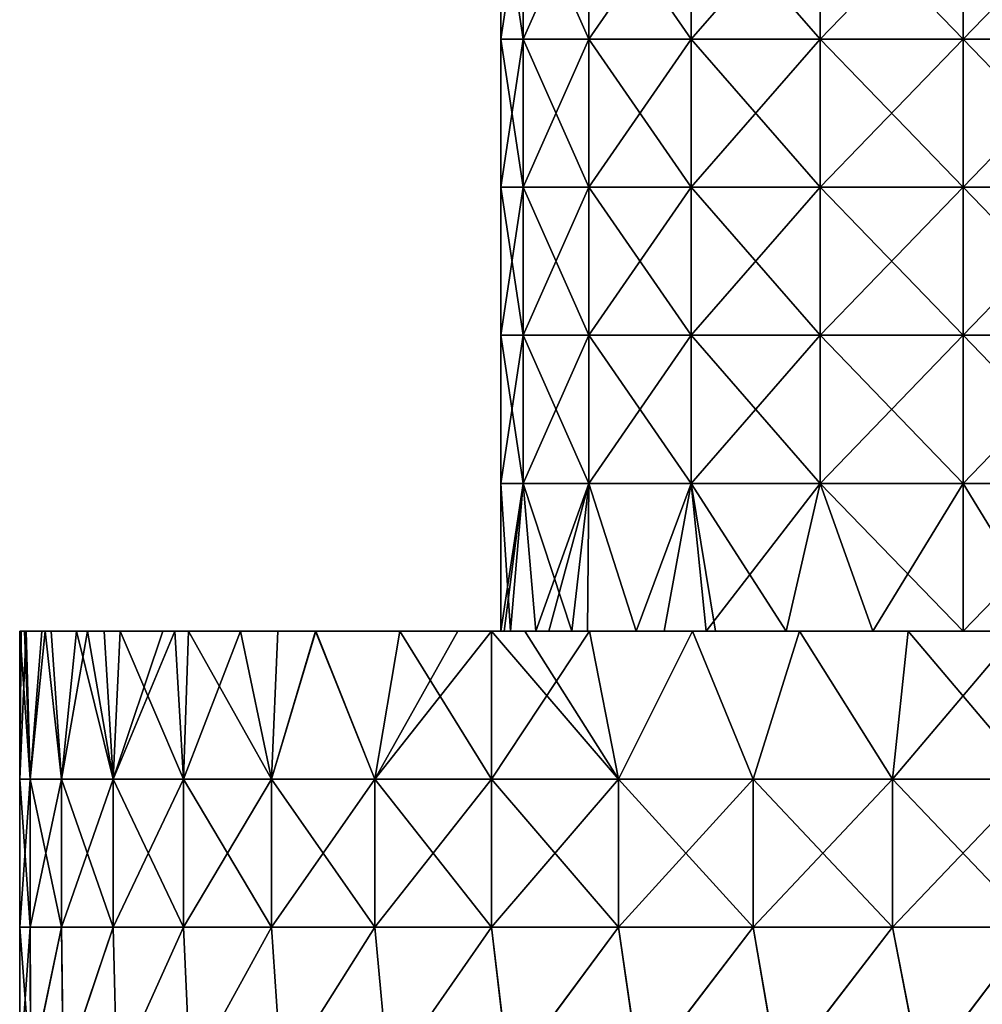
# Model space of a CAD drawing. Units: millimetres. Extents: x -30 to 78, y -30 to 267.
# Drawn here: x -26 to 1, y 74 to 101 of the extents above; entities that cross this region are included whole.
import ezdxf

# ---------------------------------------------------------------- set-up
doc = ezdxf.new("R2010")
doc.units = ezdxf.units.MM
doc.header["$LTSCALE"] = 65.185185
for name, color, linetype in [('1', 7, 'CONTINUOUS'), ('14', 7, 'CONTINUOUS'), ('15', 7, 'CONTINUOUS'), ('2', 7, 'CONTINUOUS'), ('22', 7, 'CONTINUOUS')]:
    doc.layers.add(name, color=color, linetype=linetype)

msp = doc.modelspace()

# ---------------------------------------------------------------- linework, layer by layer
at = {"layer": '1', "linetype": 'Continuous'}
for points in [[(-11.888, 100.512, -3.863), (-12.5, 100.512), (-11.888, 104.516, -3.863), (-11.888, 100.512, -3.863)], [(-12.5, 100.512), (-11.888, 100.512, 3.863), (-12.5, 104.516), (-12.5, 100.512)], [(-11.888, 104.516, -3.863), (-12.5, 100.512), (-12.5, 104.516), (-11.888, 104.516, -3.863)], [(-12.5, 104.516), (-11.888, 100.512, 3.863), (-11.888, 104.516, 3.863), (-12.5, 104.516)], [(-10.113, 100.512, -7.347), (-11.888, 100.512, -3.863), (-10.113, 104.516, -7.347), (-10.113, 100.512, -7.347)], [(-10.113, 104.516, -7.347), (-11.888, 100.512, -3.863), (-11.888, 104.516, -3.863), (-10.113, 104.516, -7.347)], [(-11.888, 100.512, 3.863), (-10.113, 100.512, 7.347), (-11.888, 104.516, 3.863), (-11.888, 100.512, 3.863)], [(-11.888, 104.516, 3.863), (-10.113, 100.512, 7.347), (-10.113, 104.516, 7.347), (-11.888, 104.516, 3.863)], [(-7.347, 100.512, -10.113), (-10.113, 100.512, -7.347), (-7.347, 104.516, -10.113), (-7.347, 100.512, -10.113)], [(-7.347, 104.516, -10.113), (-10.113, 100.512, -7.347), (-10.113, 104.516, -7.347), (-7.347, 104.516, -10.113)], [(-10.113, 100.512, 7.347), (-7.347, 100.512, 10.113), (-10.113, 104.516, 7.347), (-10.113, 100.512, 7.347)], [(-10.113, 104.516, 7.347), (-7.347, 100.512, 10.113), (-7.347, 104.516, 10.113), (-10.113, 104.516, 7.347)], [(-3.863, 100.512, -11.888), (-7.347, 100.512, -10.113), (-3.863, 104.516, -11.888), (-3.863, 100.512, -11.888)], [(-3.863, 104.516, -11.888), (-7.347, 100.512, -10.113), (-7.347, 104.516, -10.113), (-3.863, 104.516, -11.888)], [(-7.347, 100.512, 10.113), (-3.863, 100.512, 11.888), (-7.347, 104.516, 10.113), (-7.347, 100.512, 10.113)], [(-7.347, 104.516, 10.113), (-3.863, 100.512, 11.888), (-3.863, 104.516, 11.888), (-7.347, 104.516, 10.113)], [(0, 100.512, -12.5), (-3.863, 100.512, -11.888), (0, 104.516, -12.5), (0, 100.512, -12.5)], [(0, 104.516, -12.5), (-3.863, 100.512, -11.888), (-3.863, 104.516, -11.888), (0, 104.516, -12.5)], [(-3.863, 100.512, 11.888), (0, 100.512, 12.5), (-3.863, 104.516, 11.888), (-3.863, 100.512, 11.888)], [(-3.863, 104.516, 11.888), (0, 100.512, 12.5), (0, 104.516, 12.5), (-3.863, 104.516, 11.888)], [(-11.888, 96.508, -3.863), (-12.5, 96.508), (-11.888, 100.512, -3.863), (-11.888, 96.508, -3.863)], [(-12.5, 96.508), (-11.888, 96.508, 3.863), (-12.5, 100.512), (-12.5, 96.508)], [(-11.888, 100.512, -3.863), (-12.5, 96.508), (-12.5, 100.512), (-11.888, 100.512, -3.863)], [(-12.5, 100.512), (-11.888, 96.508, 3.863), (-11.888, 100.512, 3.863), (-12.5, 100.512)], [(-10.113, 96.508, -7.347), (-11.888, 96.508, -3.863), (-10.113, 100.512, -7.347), (-10.113, 96.508, -7.347)], [(-10.113, 100.512, -7.347), (-11.888, 96.508, -3.863), (-11.888, 100.512, -3.863), (-10.113, 100.512, -7.347)], [(-11.888, 96.508, 3.863), (-10.113, 96.508, 7.347), (-11.888, 100.512, 3.863), (-11.888, 96.508, 3.863)], [(-11.888, 100.512, 3.863), (-10.113, 96.508, 7.347), (-10.113, 100.512, 7.347), (-11.888, 100.512, 3.863)], [(-7.347, 96.508, -10.113), (-10.113, 96.508, -7.347), (-7.347, 100.512, -10.113), (-7.347, 96.508, -10.113)], [(-7.347, 100.512, -10.113), (-10.113, 96.508, -7.347), (-10.113, 100.512, -7.347), (-7.347, 100.512, -10.113)], [(-10.113, 96.508, 7.347), (-7.347, 96.508, 10.113), (-10.113, 100.512, 7.347), (-10.113, 96.508, 7.347)], [(-10.113, 100.512, 7.347), (-7.347, 96.508, 10.113), (-7.347, 100.512, 10.113), (-10.113, 100.512, 7.347)], [(-3.863, 96.508, -11.888), (-7.347, 96.508, -10.113), (-3.863, 100.512, -11.888), (-3.863, 96.508, -11.888)], [(-3.863, 100.512, -11.888), (-7.347, 96.508, -10.113), (-7.347, 100.512, -10.113), (-3.863, 100.512, -11.888)], [(-7.347, 96.508, 10.113), (-3.863, 96.508, 11.888), (-7.347, 100.512, 10.113), (-7.347, 96.508, 10.113)], [(-7.347, 100.512, 10.113), (-3.863, 96.508, 11.888), (-3.863, 100.512, 11.888), (-7.347, 100.512, 10.113)], [(0, 96.508, -12.5), (-3.863, 96.508, -11.888), (0, 100.512, -12.5), (0, 96.508, -12.5)], [(0, 100.512, -12.5), (-3.863, 96.508, -11.888), (-3.863, 100.512, -11.888), (0, 100.512, -12.5)], [(-3.863, 96.508, 11.888), (0, 96.508, 12.5), (-3.863, 100.512, 11.888), (-3.863, 96.508, 11.888)], [(-3.863, 100.512, 11.888), (0, 96.508, 12.5), (0, 100.512, 12.5), (-3.863, 100.512, 11.888)], [(-11.888, 92.504, -3.863), (-12.5, 92.504), (-11.888, 96.508, -3.863), (-11.888, 92.504, -3.863)], [(-12.5, 92.504), (-11.888, 92.504, 3.863), (-12.5, 96.508), (-12.5, 92.504)], [(-11.888, 96.508, -3.863), (-12.5, 92.504), (-12.5, 96.508), (-11.888, 96.508, -3.863)], [(-12.5, 96.508), (-11.888, 92.504, 3.863), (-11.888, 96.508, 3.863), (-12.5, 96.508)], [(-10.113, 92.504, -7.347), (-11.888, 92.504, -3.863), (-10.113, 96.508, -7.347), (-10.113, 92.504, -7.347)], [(-10.113, 96.508, -7.347), (-11.888, 92.504, -3.863), (-11.888, 96.508, -3.863), (-10.113, 96.508, -7.347)], [(-11.888, 92.504, 3.863), (-10.113, 92.504, 7.347), (-11.888, 96.508, 3.863), (-11.888, 92.504, 3.863)], [(-11.888, 96.508, 3.863), (-10.113, 92.504, 7.347), (-10.113, 96.508, 7.347), (-11.888, 96.508, 3.863)], [(-7.347, 92.504, -10.113), (-10.113, 92.504, -7.347), (-7.347, 96.508, -10.113), (-7.347, 92.504, -10.113)], [(-7.347, 96.508, -10.113), (-10.113, 92.504, -7.347), (-10.113, 96.508, -7.347), (-7.347, 96.508, -10.113)], [(-10.113, 92.504, 7.347), (-7.347, 92.504, 10.113), (-10.113, 96.508, 7.347), (-10.113, 92.504, 7.347)], [(-10.113, 96.508, 7.347), (-7.347, 92.504, 10.113), (-7.347, 96.508, 10.113), (-10.113, 96.508, 7.347)], [(-3.863, 92.504, -11.888), (-7.347, 92.504, -10.113), (-3.863, 96.508, -11.888), (-3.863, 92.504, -11.888)], [(-3.863, 96.508, -11.888), (-7.347, 92.504, -10.113), (-7.347, 96.508, -10.113), (-3.863, 96.508, -11.888)], [(-7.347, 92.504, 10.113), (-3.863, 92.504, 11.888), (-7.347, 96.508, 10.113), (-7.347, 92.504, 10.113)], [(-7.347, 96.508, 10.113), (-3.863, 92.504, 11.888), (-3.863, 96.508, 11.888), (-7.347, 96.508, 10.113)], [(0, 92.504, -12.5), (-3.863, 92.504, -11.888), (0, 96.508, -12.5), (0, 92.504, -12.5)], [(0, 96.508, -12.5), (-3.863, 92.504, -11.888), (-3.863, 96.508, -11.888), (0, 96.508, -12.5)], [(-3.863, 92.504, 11.888), (0, 92.504, 12.5), (-3.863, 96.508, 11.888), (-3.863, 92.504, 11.888)], [(-3.863, 96.508, 11.888), (0, 92.504, 12.5), (0, 96.508, 12.5), (-3.863, 96.508, 11.888)], [(-11.888, 88.5, -3.863), (-12.5, 88.5), (-11.888, 92.504, -3.863), (-11.888, 88.5, -3.863)], [(-12.5, 88.5), (-11.888, 88.5, 3.863), (-12.5, 92.504), (-12.5, 88.5)], [(-11.888, 92.504, -3.863), (-12.5, 88.5), (-12.5, 92.504), (-11.888, 92.504, -3.863)], [(-12.5, 92.504), (-11.888, 88.5, 3.863), (-11.888, 92.504, 3.863), (-12.5, 92.504)], [(-10.113, 88.5, -7.347), (-11.888, 88.5, -3.863), (-10.113, 92.504, -7.347), (-10.113, 88.5, -7.347)], [(-10.113, 92.504, -7.347), (-11.888, 88.5, -3.863), (-11.888, 92.504, -3.863), (-10.113, 92.504, -7.347)], [(-11.888, 88.5, 3.863), (-10.113, 88.5, 7.347), (-11.888, 92.504, 3.863), (-11.888, 88.5, 3.863)], [(-11.888, 92.504, 3.863), (-10.113, 88.5, 7.347), (-10.113, 92.504, 7.347), (-11.888, 92.504, 3.863)], [(-7.347, 88.5, -10.113), (-10.113, 88.5, -7.347), (-7.347, 92.504, -10.113), (-7.347, 88.5, -10.113)], [(-7.347, 92.504, -10.113), (-10.113, 88.5, -7.347), (-10.113, 92.504, -7.347), (-7.347, 92.504, -10.113)], [(-10.113, 88.5, 7.347), (-7.347, 88.5, 10.113), (-10.113, 92.504, 7.347), (-10.113, 88.5, 7.347)], [(-10.113, 92.504, 7.347), (-7.347, 88.5, 10.113), (-7.347, 92.504, 10.113), (-10.113, 92.504, 7.347)], [(-3.863, 88.5, -11.888), (-7.347, 88.5, -10.113), (-3.863, 92.504, -11.888), (-3.863, 88.5, -11.888)], [(-3.863, 92.504, -11.888), (-7.347, 88.5, -10.113), (-7.347, 92.504, -10.113), (-3.863, 92.504, -11.888)], [(-7.347, 88.5, 10.113), (-3.863, 88.5, 11.888), (-7.347, 92.504, 10.113), (-7.347, 88.5, 10.113)], [(-7.347, 92.504, 10.113), (-3.863, 88.5, 11.888), (-3.863, 92.504, 11.888), (-7.347, 92.504, 10.113)], [(0, 88.5, -12.5), (-3.863, 88.5, -11.888), (0, 92.504, -12.5), (0, 88.5, -12.5)], [(0, 92.504, -12.5), (-3.863, 88.5, -11.888), (-3.863, 92.504, -11.888), (0, 92.504, -12.5)], [(-3.863, 88.5, 11.888), (0, 88.5, 12.5), (-3.863, 92.504, 11.888), (-3.863, 88.5, 11.888)], [(-3.863, 92.504, 11.888), (0, 88.5, 12.5), (0, 92.504, 12.5), (-3.863, 92.504, 11.888)], [(-12.407, 84.5, -1.515), (-12.5, 84.5), (-11.888, 88.5, -3.863), (-12.407, 84.5, -1.515)], [(-12.5, 84.5), (-12.232, 84.5, 2.572), (-12.5, 88.5), (-12.5, 84.5)], [(-11.888, 88.5, -3.863), (-12.5, 84.5), (-12.5, 88.5), (-11.888, 88.5, -3.863)], [(-12.5, 88.5), (-12.232, 84.5, 2.572), (-11.888, 88.5, 3.863), (-12.5, 88.5)], [(-11.547, 84.5, -4.785), (-12.407, 84.5, -1.515), (-11.888, 88.5, -3.863), (-11.547, 84.5, -4.785)], [(-12.232, 84.5, 2.572), (-11.547, 84.5, 4.785), (-11.888, 88.5, 3.863), (-12.232, 84.5, 2.572)], [(-10.113, 88.5, -7.347), (-11.547, 84.5, -4.785), (-11.888, 88.5, -3.863), (-10.113, 88.5, -7.347)], [(-11.547, 84.5, 4.785), (-10.58, 84.5, 6.656), (-11.888, 88.5, 3.863), (-11.547, 84.5, 4.785)], [(-11.888, 88.5, 3.863), (-10.58, 84.5, 6.656), (-10.113, 88.5, 7.347), (-11.888, 88.5, 3.863)], [(-11.199, 84.5, -5.553), (-11.547, 84.5, -4.785), (-10.113, 88.5, -7.347), (-11.199, 84.5, -5.553)], [(-10.151, 84.5, -7.294), (-11.199, 84.5, -5.553), (-10.113, 88.5, -7.347), (-10.151, 84.5, -7.294)], [(-10.58, 84.5, 6.656), (-8.838, 84.5, 8.838), (-10.113, 88.5, 7.347), (-10.58, 84.5, 6.656)], [(-8.838, 84.5, -8.838), (-10.151, 84.5, -7.294), (-10.113, 88.5, -7.347), (-8.838, 84.5, -8.838)], [(-7.347, 88.5, -10.113), (-8.838, 84.5, -8.838), (-10.113, 88.5, -7.347), (-7.347, 88.5, -10.113)], [(-10.113, 88.5, 7.347), (-8.838, 84.5, 8.838), (-7.347, 88.5, 10.113), (-10.113, 88.5, 7.347)], [(-8.083, 84.5, -9.535), (-8.838, 84.5, -8.838), (-7.347, 88.5, -10.113), (-8.083, 84.5, -9.535)], [(-8.838, 84.5, 8.838), (-6.945, 84.5, 10.392), (-7.347, 88.5, 10.113), (-8.838, 84.5, 8.838)], [(-6.945, 84.5, -10.392), (-8.083, 84.5, -9.535), (-7.347, 88.5, -10.113), (-6.945, 84.5, -10.392)], [(-3.863, 88.5, -11.888), (-6.945, 84.5, -10.392), (-7.347, 88.5, -10.113), (-3.863, 88.5, -11.888)], [(-6.695, 84.5, 10.555), (-4.785, 84.5, 11.547), (-7.347, 88.5, 10.113), (-6.695, 84.5, 10.555)], [(-6.945, 84.5, 10.392), (-6.695, 84.5, 10.555), (-7.347, 88.5, 10.113), (-6.945, 84.5, 10.392)], [(-7.347, 88.5, 10.113), (-4.785, 84.5, 11.547), (-3.863, 88.5, 11.888), (-7.347, 88.5, 10.113)], [(-4.785, 84.5, -11.547), (-6.945, 84.5, -10.392), (-3.863, 88.5, -11.888), (-4.785, 84.5, -11.547)], [(-2.441, 84.5, -12.259), (-4.785, 84.5, -11.547), (-3.863, 88.5, -11.888), (-2.441, 84.5, -12.259)], [(-4.785, 84.5, 11.547), (-2.441, 84.5, 12.259), (-3.863, 88.5, 11.888), (-4.785, 84.5, 11.547)], [(0, 88.5, -12.5), (-2.441, 84.5, -12.259), (-3.863, 88.5, -11.888), (0, 88.5, -12.5)], [(-2.441, 84.5, 12.259), (0, 84.5, 12.5), (-3.863, 88.5, 11.888), (-2.441, 84.5, 12.259)], [(-3.863, 88.5, 11.888), (0, 84.5, 12.5), (0, 88.5, 12.5), (-3.863, 88.5, 11.888)], [(0, 84.5, -12.5), (-2.441, 84.5, -12.259), (0, 88.5, -12.5), (0, 84.5, -12.5)]]:
    msp.add_3dface(points, dxfattribs=at)
at = {"layer": '14', "linetype": 'Continuous'}
for points in [[(-25.215, 80.5, -3.801), (-25.5, 80.5), (-25.327, 84.5, -2.964), (-25.215, 80.5, -3.801)], [(-25.327, 84.5, -2.964), (-25.5, 80.5), (-25.456, 84.5, -1.487), (-25.327, 84.5, -2.964)], [(-25.456, 84.5, -1.487), (-25.5, 80.5), (-25.5, 84.5), (-25.456, 84.5, -1.487)], [(-24.902, 84.5, -5.486), (-25.215, 80.5, -3.801), (-25.327, 84.5, -2.964), (-24.902, 84.5, -5.486)], [(-24.367, 80.5, -7.516), (-25.215, 80.5, -3.801), (-24.812, 84.5, -5.88), (-24.367, 80.5, -7.516)], [(-24.812, 84.5, -5.88), (-25.215, 80.5, -3.801), (-24.902, 84.5, -5.486), (-24.812, 84.5, -5.88)], [(-23.963, 84.5, -8.72), (-24.367, 80.5, -7.516), (-24.812, 84.5, -5.88), (-23.963, 84.5, -8.72)], [(-22.975, 80.5, -11.064), (-24.367, 80.5, -7.516), (-23.663, 84.5, -9.502), (-22.975, 80.5, -11.064)], [(-23.663, 84.5, -9.502), (-24.367, 80.5, -7.516), (-23.963, 84.5, -8.72), (-23.663, 84.5, -9.502)], [(-22.787, 84.5, -11.445), (-22.975, 80.5, -11.064), (-23.663, 84.5, -9.502), (-22.787, 84.5, -11.445)], [(-21.069, 80.5, -14.365), (-22.975, 80.5, -11.064), (-21.304, 84.5, -14.014), (-21.069, 80.5, -14.365)], [(-21.304, 84.5, -14.014), (-22.975, 80.5, -11.064), (-21.629, 84.5, -13.505), (-21.304, 84.5, -14.014)], [(-21.629, 84.5, -13.505), (-22.975, 80.5, -11.064), (-22.787, 84.5, -11.445), (-21.629, 84.5, -13.505)], [(-19.534, 84.5, -16.391), (-21.069, 80.5, -14.365), (-21.304, 84.5, -14.014), (-19.534, 84.5, -16.391)], [(-18.693, 80.5, -17.344), (-21.069, 80.5, -14.365), (-19.534, 84.5, -16.391), (-18.693, 80.5, -17.344)], [(-18.521, 84.5, -17.528), (-18.693, 80.5, -17.344), (-19.534, 84.5, -16.391), (-18.521, 84.5, -17.528)], [(-15.899, 80.5, -19.937), (-18.693, 80.5, -17.344), (-17.5, 84.5, -18.547), (-15.899, 80.5, -19.937)], [(-17.5, 84.5, -18.547), (-18.693, 80.5, -17.344), (-18.521, 84.5, -17.528), (-17.5, 84.5, -18.547)], [(-15.227, 84.5, -20.455), (-15.899, 80.5, -19.937), (-17.5, 84.5, -18.547), (-15.227, 84.5, -20.455)], [(-12.75, 80.5, -22.084), (-15.899, 80.5, -19.937), (-12.749, 84.5, -22.084), (-12.75, 80.5, -22.084)], [(-12.749, 84.5, -22.084), (-15.899, 80.5, -19.937), (-13.66, 84.5, -21.532), (-12.749, 84.5, -22.084)], [(-13.66, 84.5, -21.532), (-15.899, 80.5, -19.937), (-15.227, 84.5, -20.455), (-13.66, 84.5, -21.532)], [(-9.316, 80.5, -23.737), (-12.75, 80.5, -22.084), (-10.101, 84.5, -23.414), (-9.316, 80.5, -23.737)], [(-10.101, 84.5, -23.414), (-12.75, 80.5, -22.084), (-12.749, 84.5, -22.084), (-10.101, 84.5, -23.414)], [(-7.315, 84.5, -24.428), (-9.316, 80.5, -23.737), (-10.101, 84.5, -23.414), (-7.315, 84.5, -24.428)], [(-5.674, 80.5, -24.861), (-9.316, 80.5, -23.737), (-7.315, 84.5, -24.428), (-5.674, 80.5, -24.861)], [(-4.427, 84.5, -25.113), (-5.674, 80.5, -24.861), (-7.315, 84.5, -24.428), (-4.427, 84.5, -25.113)], [(-1.906, 80.5, -25.429), (-5.674, 80.5, -24.861), (-4.427, 84.5, -25.113), (-1.906, 80.5, -25.429)], [(-1.482, 84.5, -25.457), (-1.906, 80.5, -25.429), (-4.427, 84.5, -25.113), (-1.482, 84.5, -25.457)], [(1.906, 80.5, -25.429), (-1.906, 80.5, -25.429), (1.482, 84.5, -25.457), (1.906, 80.5, -25.429)], [(1.482, 84.5, -25.457), (-1.906, 80.5, -25.429), (-1.482, 84.5, -25.457), (1.482, 84.5, -25.457)], [(-25.215, 76.496, -3.801), (-25.5, 76.496), (-25.215, 80.5, -3.801), (-25.215, 76.496, -3.801)], [(-25.215, 80.5, -3.801), (-25.5, 76.496), (-25.5, 80.5), (-25.215, 80.5, -3.801)], [(-24.367, 76.496, -7.516), (-25.215, 76.496, -3.801), (-24.367, 80.5, -7.516), (-24.367, 76.496, -7.516)], [(-24.367, 80.5, -7.516), (-25.215, 76.496, -3.801), (-25.215, 80.5, -3.801), (-24.367, 80.5, -7.516)], [(-22.975, 76.496, -11.064), (-24.367, 76.496, -7.516), (-22.975, 80.5, -11.064), (-22.975, 76.496, -11.064)], [(-22.975, 80.5, -11.064), (-24.367, 76.496, -7.516), (-24.367, 80.5, -7.516), (-22.975, 80.5, -11.064)], [(-21.069, 76.496, -14.365), (-22.975, 76.496, -11.064), (-21.069, 80.5, -14.365), (-21.069, 76.496, -14.365)], [(-21.069, 80.5, -14.365), (-22.975, 76.496, -11.064), (-22.975, 80.5, -11.064), (-21.069, 80.5, -14.365)], [(-18.693, 76.496, -17.344), (-21.069, 76.496, -14.365), (-18.693, 80.5, -17.344), (-18.693, 76.496, -17.344)], [(-18.693, 80.5, -17.344), (-21.069, 76.496, -14.365), (-21.069, 80.5, -14.365), (-18.693, 80.5, -17.344)], [(-15.899, 76.496, -19.937), (-18.693, 76.496, -17.344), (-15.899, 80.5, -19.937), (-15.899, 76.496, -19.937)], [(-15.899, 80.5, -19.937), (-18.693, 76.496, -17.344), (-18.693, 80.5, -17.344), (-15.899, 80.5, -19.937)], [(-12.75, 76.496, -22.084), (-15.899, 76.496, -19.937), (-12.75, 80.5, -22.084), (-12.75, 76.496, -22.084)], [(-12.75, 80.5, -22.084), (-15.899, 76.496, -19.937), (-15.899, 80.5, -19.937), (-12.75, 80.5, -22.084)], [(-9.316, 76.496, -23.737), (-12.75, 76.496, -22.084), (-9.316, 80.5, -23.737), (-9.316, 76.496, -23.737)], [(-9.316, 80.5, -23.737), (-12.75, 76.496, -22.084), (-12.75, 80.5, -22.084), (-9.316, 80.5, -23.737)], [(-5.674, 76.496, -24.861), (-9.316, 76.496, -23.737), (-5.674, 80.5, -24.861), (-5.674, 76.496, -24.861)], [(-5.674, 80.5, -24.861), (-9.316, 76.496, -23.737), (-9.316, 80.5, -23.737), (-5.674, 80.5, -24.861)], [(-1.906, 76.496, -25.429), (-5.674, 76.496, -24.861), (-1.906, 80.5, -25.429), (-1.906, 76.496, -25.429)], [(-1.906, 80.5, -25.429), (-5.674, 76.496, -24.861), (-5.674, 80.5, -24.861), (-1.906, 80.5, -25.429)], [(1.906, 76.496, -25.429), (-1.906, 76.496, -25.429), (1.906, 80.5, -25.429), (1.906, 76.496, -25.429)], [(1.906, 80.5, -25.429), (-1.906, 76.496, -25.429), (-1.906, 80.5, -25.429), (1.906, 80.5, -25.429)], [(-25.204, 72.492, -3.877), (-25.5, 72.492), (-25.215, 76.496, -3.801), (-25.204, 72.492, -3.877)], [(-25.215, 76.496, -3.801), (-25.5, 72.492), (-25.5, 76.496), (-25.215, 76.496, -3.801)], [(-24.367, 76.496, -7.516), (-25.204, 72.492, -3.877), (-25.215, 76.496, -3.801), (-24.367, 76.496, -7.516)], [(-24.321, 72.492, -7.664), (-25.204, 72.492, -3.877), (-24.367, 76.496, -7.516), (-24.321, 72.492, -7.664)], [(-22.975, 76.496, -11.064), (-24.321, 72.492, -7.664), (-24.367, 76.496, -7.516), (-22.975, 76.496, -11.064)], [(-22.873, 72.492, -11.272), (-24.321, 72.492, -7.664), (-22.975, 76.496, -11.064), (-22.873, 72.492, -11.272)], [(-21.069, 76.496, -14.365), (-22.873, 72.492, -11.272), (-22.975, 76.496, -11.064), (-21.069, 76.496, -14.365)], [(-20.893, 72.492, -14.619), (-22.873, 72.492, -11.272), (-21.069, 76.496, -14.365), (-20.893, 72.492, -14.619)], [(-18.693, 76.496, -17.344), (-20.893, 72.492, -14.619), (-21.069, 76.496, -14.365), (-18.693, 76.496, -17.344)], [(-18.428, 72.492, -17.626), (-20.893, 72.492, -14.619), (-18.693, 76.496, -17.344), (-18.428, 72.492, -17.626)], [(-15.899, 76.496, -19.937), (-18.428, 72.492, -17.626), (-18.693, 76.496, -17.344), (-15.899, 76.496, -19.937)], [(-15.534, 72.492, -20.222), (-18.428, 72.492, -17.626), (-15.899, 76.496, -19.937), (-15.534, 72.492, -20.222)], [(-12.75, 76.496, -22.084), (-15.534, 72.492, -20.222), (-15.899, 76.496, -19.937), (-12.75, 76.496, -22.084)], [(-12.279, 72.492, -22.349), (-15.534, 72.492, -20.222), (-12.75, 76.496, -22.084), (-12.279, 72.492, -22.349)], [(-9.316, 76.496, -23.737), (-12.279, 72.492, -22.349), (-12.75, 76.496, -22.084), (-9.316, 76.496, -23.737)], [(-8.738, 72.492, -23.956), (-12.279, 72.492, -22.349), (-9.316, 76.496, -23.737), (-8.738, 72.492, -23.956)], [(-5.674, 76.496, -24.861), (-8.738, 72.492, -23.956), (-9.316, 76.496, -23.737), (-5.674, 76.496, -24.861)], [(-4.994, 72.492, -25.006), (-8.738, 72.492, -23.956), (-5.674, 76.496, -24.861), (-4.994, 72.492, -25.006)], [(-1.906, 76.496, -25.429), (-4.994, 72.492, -25.006), (-5.674, 76.496, -24.861), (-1.906, 76.496, -25.429)], [(-1.134, 72.492, -25.475), (-4.994, 72.492, -25.006), (-1.906, 76.496, -25.429), (-1.134, 72.492, -25.475)], [(1.906, 76.496, -25.429), (-1.134, 72.492, -25.475), (-1.906, 76.496, -25.429), (1.906, 76.496, -25.429)], [(2.752, 72.492, -25.351), (-1.134, 72.492, -25.475), (1.906, 76.496, -25.429), (2.752, 72.492, -25.351)]]:
    msp.add_3dface(points, dxfattribs=at)
at = {"layer": '15', "linetype": 'Continuous'}
for points in [[(-25.5, 84.5), (-25.5, 80.5), (-25.215, 80.5, 3.801), (-25.5, 84.5)], [(-25.374, 84.5, 2.527), (-25.5, 84.5), (-25.215, 80.5, 3.801), (-25.374, 84.5, 2.527)], [(-25.327, 84.5, 2.964), (-25.374, 84.5, 2.527), (-25.215, 80.5, 3.801), (-25.327, 84.5, 2.964)], [(-24.812, 84.5, 5.88), (-25.327, 84.5, 2.964), (-25.215, 80.5, 3.801), (-24.812, 84.5, 5.88)], [(-24.367, 80.5, 7.516), (-24.812, 84.5, 5.88), (-25.215, 80.5, 3.801), (-24.367, 80.5, 7.516)], [(-24.647, 84.5, 6.538), (-24.812, 84.5, 5.88), (-24.367, 80.5, 7.516), (-24.647, 84.5, 6.538)], [(-23.963, 84.5, 8.72), (-24.647, 84.5, 6.538), (-24.367, 80.5, 7.516), (-23.963, 84.5, 8.72)], [(-22.975, 80.5, 11.064), (-23.963, 84.5, 8.72), (-24.367, 80.5, 7.516), (-22.975, 80.5, 11.064)], [(-23.215, 84.5, 10.549), (-23.963, 84.5, 8.72), (-22.975, 80.5, 11.064), (-23.215, 84.5, 10.549)], [(-22.787, 84.5, 11.445), (-23.215, 84.5, 10.549), (-22.975, 80.5, 11.064), (-22.787, 84.5, 11.445)], [(-21.069, 80.5, 14.365), (-22.787, 84.5, 11.445), (-22.975, 80.5, 11.064), (-21.069, 80.5, 14.365)], [(-21.304, 84.5, 14.014), (-22.787, 84.5, 11.445), (-21.069, 80.5, 14.365), (-21.304, 84.5, 14.014)], [(-20.939, 84.5, 14.554), (-21.304, 84.5, 14.014), (-21.069, 80.5, 14.365), (-20.939, 84.5, 14.554)], [(-18.693, 80.5, 17.344), (-20.939, 84.5, 14.554), (-21.069, 80.5, 14.365), (-18.693, 80.5, 17.344)], [(-19.534, 84.5, 16.391), (-20.939, 84.5, 14.554), (-18.693, 80.5, 17.344), (-19.534, 84.5, 16.391)], [(-17.507, 84.5, 18.54), (-19.534, 84.5, 16.391), (-18.693, 80.5, 17.344), (-17.507, 84.5, 18.54)], [(-15.899, 80.5, 19.937), (-17.507, 84.5, 18.54), (-18.693, 80.5, 17.344), (-15.899, 80.5, 19.937)], [(-15.227, 84.5, 20.455), (-17.507, 84.5, 18.54), (-15.899, 80.5, 19.937), (-15.227, 84.5, 20.455)], [(-12.75, 80.5, 22.084), (-15.227, 84.5, 20.455), (-15.899, 80.5, 19.937), (-12.75, 80.5, 22.084)], [(-12.749, 84.5, 22.084), (-15.227, 84.5, 20.455), (-12.75, 80.5, 22.084), (-12.749, 84.5, 22.084)], [(-9.316, 80.5, 23.737), (-12.749, 84.5, 22.084), (-12.75, 80.5, 22.084), (-9.316, 80.5, 23.737)], [(-11.85, 84.5, 22.579), (-12.749, 84.5, 22.084), (-9.316, 80.5, 23.737), (-11.85, 84.5, 22.579)], [(-10.101, 84.5, 23.414), (-11.85, 84.5, 22.579), (-9.316, 80.5, 23.737), (-10.101, 84.5, 23.414)], [(-7.315, 84.5, 24.428), (-10.101, 84.5, 23.414), (-9.316, 80.5, 23.737), (-7.315, 84.5, 24.428)], [(-5.674, 80.5, 24.861), (-7.315, 84.5, 24.428), (-9.316, 80.5, 23.737), (-5.674, 80.5, 24.861)], [(-4.427, 84.5, 25.113), (-7.315, 84.5, 24.428), (-5.674, 80.5, 24.861), (-4.427, 84.5, 25.113)], [(-1.906, 80.5, 25.429), (-4.427, 84.5, 25.113), (-5.674, 80.5, 24.861), (-1.906, 80.5, 25.429)], [(-1.482, 84.5, 25.457), (-4.427, 84.5, 25.113), (-1.906, 80.5, 25.429), (-1.482, 84.5, 25.457)], [(1.906, 80.5, 25.429), (-1.482, 84.5, 25.457), (-1.906, 80.5, 25.429), (1.906, 80.5, 25.429)], [(1.482, 84.5, 25.457), (-1.482, 84.5, 25.457), (1.906, 80.5, 25.429), (1.482, 84.5, 25.457)], [(-25.5, 80.5), (-25.5, 76.496), (-25.215, 76.496, 3.801), (-25.5, 80.5)], [(-25.215, 80.5, 3.801), (-25.5, 80.5), (-25.215, 76.496, 3.801), (-25.215, 80.5, 3.801)], [(-24.367, 80.5, 7.516), (-25.215, 80.5, 3.801), (-24.367, 76.496, 7.516), (-24.367, 80.5, 7.516)], [(-24.367, 76.496, 7.516), (-25.215, 80.5, 3.801), (-25.215, 76.496, 3.801), (-24.367, 76.496, 7.516)], [(-22.975, 80.5, 11.064), (-24.367, 80.5, 7.516), (-22.975, 76.496, 11.064), (-22.975, 80.5, 11.064)], [(-22.975, 76.496, 11.064), (-24.367, 80.5, 7.516), (-24.367, 76.496, 7.516), (-22.975, 76.496, 11.064)], [(-21.069, 80.5, 14.365), (-22.975, 80.5, 11.064), (-21.069, 76.496, 14.365), (-21.069, 80.5, 14.365)], [(-21.069, 76.496, 14.365), (-22.975, 80.5, 11.064), (-22.975, 76.496, 11.064), (-21.069, 76.496, 14.365)], [(-18.693, 80.5, 17.344), (-21.069, 80.5, 14.365), (-18.693, 76.496, 17.344), (-18.693, 80.5, 17.344)], [(-18.693, 76.496, 17.344), (-21.069, 80.5, 14.365), (-21.069, 76.496, 14.365), (-18.693, 76.496, 17.344)], [(-15.899, 80.5, 19.937), (-18.693, 80.5, 17.344), (-15.899, 76.496, 19.937), (-15.899, 80.5, 19.937)], [(-15.899, 76.496, 19.937), (-18.693, 80.5, 17.344), (-18.693, 76.496, 17.344), (-15.899, 76.496, 19.937)], [(-12.75, 80.5, 22.084), (-15.899, 80.5, 19.937), (-12.75, 76.496, 22.084), (-12.75, 80.5, 22.084)], [(-12.75, 76.496, 22.084), (-15.899, 80.5, 19.937), (-15.899, 76.496, 19.937), (-12.75, 76.496, 22.084)], [(-9.316, 80.5, 23.737), (-12.75, 80.5, 22.084), (-9.316, 76.496, 23.737), (-9.316, 80.5, 23.737)], [(-9.316, 76.496, 23.737), (-12.75, 80.5, 22.084), (-12.75, 76.496, 22.084), (-9.316, 76.496, 23.737)], [(-5.674, 80.5, 24.861), (-9.316, 80.5, 23.737), (-5.674, 76.496, 24.861), (-5.674, 80.5, 24.861)], [(-5.674, 76.496, 24.861), (-9.316, 80.5, 23.737), (-9.316, 76.496, 23.737), (-5.674, 76.496, 24.861)], [(-1.906, 80.5, 25.429), (-5.674, 80.5, 24.861), (-1.906, 76.496, 25.429), (-1.906, 80.5, 25.429)], [(-1.906, 76.496, 25.429), (-5.674, 80.5, 24.861), (-5.674, 76.496, 24.861), (-1.906, 76.496, 25.429)], [(1.906, 80.5, 25.429), (-1.906, 80.5, 25.429), (1.906, 76.496, 25.429), (1.906, 80.5, 25.429)], [(1.906, 76.496, 25.429), (-1.906, 80.5, 25.429), (-1.906, 76.496, 25.429), (1.906, 76.496, 25.429)], [(-25.5, 76.496), (-25.5, 72.492), (-25.203, 72.492, 3.878), (-25.5, 76.496)], [(-25.215, 76.496, 3.801), (-25.5, 76.496), (-25.203, 72.492, 3.878), (-25.215, 76.496, 3.801)], [(-24.367, 76.496, 7.516), (-25.215, 76.496, 3.801), (-25.203, 72.492, 3.878), (-24.367, 76.496, 7.516)], [(-24.32, 72.492, 7.666), (-24.367, 76.496, 7.516), (-25.203, 72.492, 3.878), (-24.32, 72.492, 7.666)], [(-22.975, 76.496, 11.064), (-24.367, 76.496, 7.516), (-24.32, 72.492, 7.666), (-22.975, 76.496, 11.064)], [(-22.872, 72.492, 11.276), (-22.975, 76.496, 11.064), (-24.32, 72.492, 7.666), (-22.872, 72.492, 11.276)], [(-21.069, 76.496, 14.365), (-22.975, 76.496, 11.064), (-22.872, 72.492, 11.276), (-21.069, 76.496, 14.365)], [(-20.891, 72.492, 14.623), (-21.069, 76.496, 14.365), (-22.872, 72.492, 11.276), (-20.891, 72.492, 14.623)], [(-18.693, 76.496, 17.344), (-21.069, 76.496, 14.365), (-20.891, 72.492, 14.623), (-18.693, 76.496, 17.344)], [(-18.424, 72.492, 17.63), (-18.693, 76.496, 17.344), (-20.891, 72.492, 14.623), (-18.424, 72.492, 17.63)], [(-15.899, 76.496, 19.937), (-18.693, 76.496, 17.344), (-18.424, 72.492, 17.63), (-15.899, 76.496, 19.937)], [(-15.528, 72.492, 20.227), (-15.899, 76.496, 19.937), (-18.424, 72.492, 17.63), (-15.528, 72.492, 20.227)], [(-12.75, 76.496, 22.084), (-15.899, 76.496, 19.937), (-15.528, 72.492, 20.227), (-12.75, 76.496, 22.084)], [(-12.271, 72.492, 22.353), (-12.75, 76.496, 22.084), (-15.528, 72.492, 20.227), (-12.271, 72.492, 22.353)], [(-9.316, 76.496, 23.737), (-12.75, 76.496, 22.084), (-12.271, 72.492, 22.353), (-9.316, 76.496, 23.737)], [(-8.729, 72.492, 23.96), (-9.316, 76.496, 23.737), (-12.271, 72.492, 22.353), (-8.729, 72.492, 23.96)], [(-5.674, 76.496, 24.861), (-9.316, 76.496, 23.737), (-8.729, 72.492, 23.96), (-5.674, 76.496, 24.861)], [(-4.983, 72.492, 25.008), (-5.674, 76.496, 24.861), (-8.729, 72.492, 23.96), (-4.983, 72.492, 25.008)], [(-1.906, 76.496, 25.429), (-5.674, 76.496, 24.861), (-4.983, 72.492, 25.008), (-1.906, 76.496, 25.429)], [(-1.122, 72.492, 25.475), (-1.906, 76.496, 25.429), (-4.983, 72.492, 25.008), (-1.122, 72.492, 25.475)], [(1.906, 76.496, 25.429), (-1.906, 76.496, 25.429), (-1.122, 72.492, 25.475), (1.906, 76.496, 25.429)], [(2.766, 72.492, 25.35), (1.906, 76.496, 25.429), (-1.122, 72.492, 25.475), (2.766, 72.492, 25.35)]]:
    msp.add_3dface(points, dxfattribs=at)
at = {"layer": '2', "linetype": 'Continuous'}
for points in [[(0, 100.512, -12.5), (0, 104.516, -12.5), (3.863, 104.516, -11.888), (0, 100.512, -12.5)], [(3.863, 100.512, -11.888), (0, 100.512, -12.5), (3.863, 104.516, -11.888), (3.863, 100.512, -11.888)], [(0, 104.516, 12.5), (0, 100.512, 12.5), (3.863, 100.512, 11.888), (0, 104.516, 12.5)], [(0, 104.516, 12.5), (3.863, 100.512, 11.888), (3.863, 104.516, 11.888), (0, 104.516, 12.5)], [(0, 96.508, -12.5), (0, 100.512, -12.5), (3.863, 100.512, -11.888), (0, 96.508, -12.5)], [(3.863, 96.508, -11.888), (0, 96.508, -12.5), (3.863, 100.512, -11.888), (3.863, 96.508, -11.888)], [(0, 100.512, 12.5), (0, 96.508, 12.5), (3.863, 96.508, 11.888), (0, 100.512, 12.5)], [(0, 100.512, 12.5), (3.863, 96.508, 11.888), (3.863, 100.512, 11.888), (0, 100.512, 12.5)], [(0, 92.504, -12.5), (0, 96.508, -12.5), (3.863, 96.508, -11.888), (0, 92.504, -12.5)], [(3.863, 92.504, -11.888), (0, 92.504, -12.5), (3.863, 96.508, -11.888), (3.863, 92.504, -11.888)], [(0, 96.508, 12.5), (0, 92.504, 12.5), (3.863, 92.504, 11.888), (0, 96.508, 12.5)], [(0, 96.508, 12.5), (3.863, 92.504, 11.888), (3.863, 96.508, 11.888), (0, 96.508, 12.5)], [(0, 88.5, -12.5), (0, 92.504, -12.5), (3.863, 92.504, -11.888), (0, 88.5, -12.5)], [(3.863, 88.5, -11.888), (0, 88.5, -12.5), (3.863, 92.504, -11.888), (3.863, 88.5, -11.888)], [(0, 92.504, 12.5), (0, 88.5, 12.5), (3.863, 88.5, 11.888), (0, 92.504, 12.5)], [(0, 92.504, 12.5), (3.863, 88.5, 11.888), (3.863, 92.504, 11.888), (0, 92.504, 12.5)], [(2.441, 84.5, -12.259), (0, 84.5, -12.5), (3.863, 88.5, -11.888), (2.441, 84.5, -12.259)], [(0, 84.5, -12.5), (0, 88.5, -12.5), (3.863, 88.5, -11.888), (0, 84.5, -12.5)], [(0, 84.5, 12.5), (2.441, 84.5, 12.259), (0, 88.5, 12.5), (0, 84.5, 12.5)], [(0, 88.5, 12.5), (2.441, 84.5, 12.259), (3.863, 88.5, 11.888), (0, 88.5, 12.5)]]:
    msp.add_3dface(points, dxfattribs=at)
at = {"layer": '22', "linetype": 'Continuous'}
for points in [[(-25.456, 84.5, -1.487), (-25.5, 84.5), (-25.374, 84.5, 2.527), (-25.456, 84.5, -1.487)], [(-25.327, 84.5, -2.964), (-25.456, 84.5, -1.487), (-22.112, 84.5, -1.48), (-25.327, 84.5, -2.964)], [(-25.456, 84.5, -1.487), (-25.374, 84.5, 2.527), (-22.112, 84.5, -1.48), (-25.456, 84.5, -1.487)], [(-25.374, 84.5, 2.527), (-25.327, 84.5, 2.964), (-24.812, 84.5, 5.88), (-25.374, 84.5, 2.527)], [(-25.374, 84.5, 2.527), (-24.812, 84.5, 5.88), (-24.647, 84.5, 6.538), (-25.374, 84.5, 2.527)], [(-25.374, 84.5, 2.527), (-24.647, 84.5, 6.538), (-22.014, 84.5, 2.524), (-25.374, 84.5, 2.527)], [(-22.112, 84.5, -1.48), (-25.374, 84.5, 2.527), (-22.014, 84.5, 2.524), (-22.112, 84.5, -1.48)], [(-24.902, 84.5, -5.486), (-25.327, 84.5, -2.964), (-22.112, 84.5, -1.48), (-24.902, 84.5, -5.486)], [(-24.812, 84.5, -5.88), (-24.902, 84.5, -5.486), (-21.432, 84.5, -5.484), (-24.812, 84.5, -5.88)], [(-24.902, 84.5, -5.486), (-22.112, 84.5, -1.48), (-21.432, 84.5, -5.484), (-24.902, 84.5, -5.486)], [(-23.963, 84.5, -8.72), (-24.812, 84.5, -5.88), (-21.432, 84.5, -5.484), (-23.963, 84.5, -8.72)], [(-24.647, 84.5, 6.538), (-23.963, 84.5, 8.72), (-23.215, 84.5, 10.549), (-24.647, 84.5, 6.538)], [(-24.647, 84.5, 6.538), (-23.215, 84.5, 10.549), (-21.06, 84.5, 6.528), (-24.647, 84.5, 6.538)], [(-22.014, 84.5, 2.524), (-24.647, 84.5, 6.538), (-21.06, 84.5, 6.528), (-22.014, 84.5, 2.524)], [(-23.663, 84.5, -9.502), (-23.963, 84.5, -8.72), (-21.432, 84.5, -5.484), (-23.663, 84.5, -9.502)], [(-22.787, 84.5, -11.445), (-23.663, 84.5, -9.502), (-19.735, 84.5, -9.488), (-22.787, 84.5, -11.445)], [(-23.663, 84.5, -9.502), (-21.432, 84.5, -5.484), (-19.735, 84.5, -9.488), (-23.663, 84.5, -9.502)], [(-23.215, 84.5, 10.549), (-22.787, 84.5, 11.445), (-21.304, 84.5, 14.014), (-23.215, 84.5, 10.549)], [(-23.215, 84.5, 10.549), (-21.304, 84.5, 14.014), (-20.939, 84.5, 14.554), (-23.215, 84.5, 10.549)], [(-23.215, 84.5, 10.549), (-20.939, 84.5, 14.554), (-19.882, 84.5, 10.532), (-23.215, 84.5, 10.549)], [(-23.215, 84.5, 10.549), (-19.882, 84.5, 10.532), (-21.06, 84.5, 6.528), (-23.215, 84.5, 10.549)], [(-21.629, 84.5, -13.505), (-22.787, 84.5, -11.445), (-19.735, 84.5, -9.488), (-21.629, 84.5, -13.505)], [(-18.809, 84.5, -1.48), (-22.112, 84.5, -1.48), (-22.014, 84.5, 2.524), (-18.809, 84.5, -1.48)], [(-22.112, 84.5, -1.48), (-18.809, 84.5, -1.48), (-21.432, 84.5, -5.484), (-22.112, 84.5, -1.48)], [(-18.675, 84.5, 2.524), (-18.809, 84.5, -1.48), (-22.014, 84.5, 2.524), (-18.675, 84.5, 2.524)], [(-18.675, 84.5, 2.524), (-22.014, 84.5, 2.524), (-21.06, 84.5, 6.528), (-18.675, 84.5, 2.524)], [(-21.304, 84.5, -14.014), (-21.629, 84.5, -13.505), (-17.677, 84.5, -13.492), (-21.304, 84.5, -14.014)], [(-21.629, 84.5, -13.505), (-19.735, 84.5, -9.488), (-17.677, 84.5, -13.492), (-21.629, 84.5, -13.505)], [(-21.432, 84.5, -5.484), (-18.809, 84.5, -1.48), (-17.981, 84.5, -5.484), (-21.432, 84.5, -5.484)], [(-21.432, 84.5, -5.484), (-17.981, 84.5, -5.484), (-19.735, 84.5, -9.488), (-21.432, 84.5, -5.484)], [(-19.534, 84.5, -16.391), (-21.304, 84.5, -14.014), (-17.677, 84.5, -13.492), (-19.534, 84.5, -16.391)], [(-18.675, 84.5, 2.524), (-21.06, 84.5, 6.528), (-17.501, 84.5, 6.528), (-18.675, 84.5, 2.524)], [(-21.06, 84.5, 6.528), (-19.882, 84.5, 10.532), (-17.501, 84.5, 6.528), (-21.06, 84.5, 6.528)], [(-20.939, 84.5, 14.554), (-19.534, 84.5, 16.391), (-17.507, 84.5, 18.54), (-20.939, 84.5, 14.554)], [(-20.939, 84.5, 14.554), (-17.507, 84.5, 18.54), (-17.112, 84.5, 14.536), (-20.939, 84.5, 14.554)], [(-20.939, 84.5, 14.554), (-17.112, 84.5, 14.536), (-19.882, 84.5, 10.532), (-20.939, 84.5, 14.554)], [(-19.882, 84.5, 10.532), (-17.112, 84.5, 14.536), (-16.582, 84.5, 10.532), (-19.882, 84.5, 10.532)], [(-19.882, 84.5, 10.532), (-16.582, 84.5, 10.532), (-17.501, 84.5, 6.528), (-19.882, 84.5, 10.532)], [(-19.735, 84.5, -9.488), (-17.981, 84.5, -5.484), (-15.839, 84.5, -9.488), (-19.735, 84.5, -9.488)], [(-19.735, 84.5, -9.488), (-15.839, 84.5, -9.488), (-17.677, 84.5, -13.492), (-19.735, 84.5, -9.488)], [(-18.521, 84.5, -17.528), (-19.534, 84.5, -16.391), (-17.677, 84.5, -13.492), (-18.521, 84.5, -17.528)], [(-15.507, 84.5, -1.48), (-18.809, 84.5, -1.48), (-18.675, 84.5, 2.524), (-15.507, 84.5, -1.48)], [(-18.809, 84.5, -1.48), (-15.507, 84.5, -1.48), (-17.981, 84.5, -5.484), (-18.809, 84.5, -1.48)], [(-15.336, 84.5, 2.524), (-15.507, 84.5, -1.48), (-18.675, 84.5, 2.524), (-15.336, 84.5, 2.524)], [(-15.336, 84.5, 2.524), (-18.675, 84.5, 2.524), (-17.501, 84.5, 6.528), (-15.336, 84.5, 2.524)], [(-17.5, 84.5, -18.547), (-18.521, 84.5, -17.528), (-14.793, 84.5, -17.496), (-17.5, 84.5, -18.547)], [(-18.521, 84.5, -17.528), (-17.677, 84.5, -13.492), (-14.793, 84.5, -17.496), (-18.521, 84.5, -17.528)], [(-17.981, 84.5, -5.484), (-15.507, 84.5, -1.48), (-14.531, 84.5, -5.484), (-17.981, 84.5, -5.484)], [(-17.981, 84.5, -5.484), (-14.531, 84.5, -5.484), (-15.839, 84.5, -9.488), (-17.981, 84.5, -5.484)], [(-17.677, 84.5, -13.492), (-15.839, 84.5, -9.488), (-13.749, 84.5, -13.492), (-17.677, 84.5, -13.492)], [(-17.677, 84.5, -13.492), (-13.749, 84.5, -13.492), (-14.793, 84.5, -17.496), (-17.677, 84.5, -13.492)], [(-17.507, 84.5, 18.54), (-15.227, 84.5, 20.455), (-13.616, 84.5, 18.54), (-17.507, 84.5, 18.54)], [(-17.112, 84.5, 14.536), (-17.507, 84.5, 18.54), (-13.616, 84.5, 18.54), (-17.112, 84.5, 14.536)], [(-15.336, 84.5, 2.524), (-17.501, 84.5, 6.528), (-13.942, 84.5, 6.528), (-15.336, 84.5, 2.524)], [(-17.501, 84.5, 6.528), (-16.582, 84.5, 10.532), (-13.942, 84.5, 6.528), (-17.501, 84.5, 6.528)], [(-15.227, 84.5, -20.455), (-17.5, 84.5, -18.547), (-14.793, 84.5, -17.496), (-15.227, 84.5, -20.455)], [(-17.112, 84.5, 14.536), (-13.31, 84.5, 14.536), (-16.582, 84.5, 10.532), (-17.112, 84.5, 14.536)], [(-13.31, 84.5, 14.536), (-17.112, 84.5, 14.536), (-13.616, 84.5, 18.54), (-13.31, 84.5, 14.536)], [(-16.582, 84.5, 10.532), (-13.31, 84.5, 14.536), (-13.283, 84.5, 10.532), (-16.582, 84.5, 10.532)], [(-16.582, 84.5, 10.532), (-13.283, 84.5, 10.532), (-13.942, 84.5, 6.528), (-16.582, 84.5, 10.532)], [(-15.839, 84.5, -9.488), (-14.531, 84.5, -5.484), (-11.943, 84.5, -9.488), (-15.839, 84.5, -9.488)], [(-15.839, 84.5, -9.488), (-11.943, 84.5, -9.488), (-13.749, 84.5, -13.492), (-15.839, 84.5, -9.488)], [(-12.407, 84.5, -1.515), (-15.507, 84.5, -1.48), (-12.5, 84.5), (-12.407, 84.5, -1.515)], [(-15.507, 84.5, -1.48), (-12.407, 84.5, -1.515), (-14.531, 84.5, -5.484), (-15.507, 84.5, -1.48)], [(-12.5, 84.5), (-15.507, 84.5, -1.48), (-15.336, 84.5, 2.524), (-12.5, 84.5)], [(-12.232, 84.5, 2.572), (-12.5, 84.5), (-15.336, 84.5, 2.524), (-12.232, 84.5, 2.572)], [(-12.232, 84.5, 2.572), (-15.336, 84.5, 2.524), (-13.942, 84.5, 6.528), (-12.232, 84.5, 2.572)], [(-13.66, 84.5, -21.532), (-15.227, 84.5, -20.455), (-14.793, 84.5, -17.496), (-13.66, 84.5, -21.532)], [(-15.227, 84.5, 20.455), (-12.749, 84.5, 22.084), (-13.616, 84.5, 18.54), (-15.227, 84.5, 20.455)], [(-13.66, 84.5, -21.532), (-14.793, 84.5, -17.496), (-11.095, 84.5, -17.496), (-13.66, 84.5, -21.532)], [(-14.793, 84.5, -17.496), (-13.749, 84.5, -13.492), (-11.095, 84.5, -17.496), (-14.793, 84.5, -17.496)], [(-14.531, 84.5, -5.484), (-12.407, 84.5, -1.515), (-11.547, 84.5, -4.785), (-14.531, 84.5, -5.484)], [(-11.199, 84.5, -5.553), (-14.531, 84.5, -5.484), (-11.547, 84.5, -4.785), (-11.199, 84.5, -5.553)], [(-14.531, 84.5, -5.484), (-11.199, 84.5, -5.553), (-11.943, 84.5, -9.488), (-14.531, 84.5, -5.484)], [(-12.232, 84.5, 2.572), (-13.942, 84.5, 6.528), (-11.547, 84.5, 4.785), (-12.232, 84.5, 2.572)], [(-13.942, 84.5, 6.528), (-13.283, 84.5, 10.532), (-10.58, 84.5, 6.656), (-13.942, 84.5, 6.528)], [(-13.942, 84.5, 6.528), (-10.58, 84.5, 6.656), (-11.547, 84.5, 4.785), (-13.942, 84.5, 6.528)], [(-13.749, 84.5, -13.492), (-11.943, 84.5, -9.488), (-9.821, 84.5, -13.492), (-13.749, 84.5, -13.492)], [(-13.749, 84.5, -13.492), (-9.821, 84.5, -13.492), (-11.095, 84.5, -17.496), (-13.749, 84.5, -13.492)], [(-12.749, 84.5, -22.084), (-13.66, 84.5, -21.532), (-9.741, 84.5, -21.5), (-12.749, 84.5, -22.084)], [(-13.66, 84.5, -21.532), (-11.095, 84.5, -17.496), (-9.741, 84.5, -21.5), (-13.66, 84.5, -21.532)], [(-12.749, 84.5, 22.084), (-11.85, 84.5, 22.579), (-13.616, 84.5, 18.54), (-12.749, 84.5, 22.084)], [(-11.85, 84.5, 22.579), (-9.726, 84.5, 18.54), (-13.616, 84.5, 18.54), (-11.85, 84.5, 22.579)], [(-9.726, 84.5, 18.54), (-13.31, 84.5, 14.536), (-13.616, 84.5, 18.54), (-9.726, 84.5, 18.54)], [(-13.31, 84.5, 14.536), (-9.507, 84.5, 14.536), (-13.283, 84.5, 10.532), (-13.31, 84.5, 14.536)], [(-9.507, 84.5, 14.536), (-13.31, 84.5, 14.536), (-9.726, 84.5, 18.54), (-9.507, 84.5, 14.536)], [(-13.283, 84.5, 10.532), (-9.507, 84.5, 14.536), (-9.983, 84.5, 10.532), (-13.283, 84.5, 10.532)], [(-13.283, 84.5, 10.532), (-9.983, 84.5, 10.532), (-10.58, 84.5, 6.656), (-13.283, 84.5, 10.532)], [(-10.101, 84.5, -23.414), (-12.749, 84.5, -22.084), (-9.741, 84.5, -21.5), (-10.101, 84.5, -23.414)], [(-11.943, 84.5, -9.488), (-11.199, 84.5, -5.553), (-10.151, 84.5, -7.294), (-11.943, 84.5, -9.488)], [(-8.083, 84.5, -9.535), (-11.943, 84.5, -9.488), (-8.838, 84.5, -8.838), (-8.083, 84.5, -9.535)], [(-11.943, 84.5, -9.488), (-8.083, 84.5, -9.535), (-9.821, 84.5, -13.492), (-11.943, 84.5, -9.488)], [(-8.838, 84.5, -8.838), (-11.943, 84.5, -9.488), (-10.151, 84.5, -7.294), (-8.838, 84.5, -8.838)], [(-11.85, 84.5, 22.579), (-10.101, 84.5, 23.414), (-7.889, 84.5, 22.544), (-11.85, 84.5, 22.579)], [(-9.726, 84.5, 18.54), (-11.85, 84.5, 22.579), (-7.889, 84.5, 22.544), (-9.726, 84.5, 18.54)], [(-11.095, 84.5, -17.496), (-9.821, 84.5, -13.492), (-7.397, 84.5, -17.496), (-11.095, 84.5, -17.496)], [(-11.095, 84.5, -17.496), (-7.397, 84.5, -17.496), (-9.741, 84.5, -21.5), (-11.095, 84.5, -17.496)], [(-10.58, 84.5, 6.656), (-9.983, 84.5, 10.532), (-8.838, 84.5, 8.838), (-10.58, 84.5, 6.656)], [(-7.315, 84.5, -24.428), (-10.101, 84.5, -23.414), (-9.741, 84.5, -21.5), (-7.315, 84.5, -24.428)], [(-10.101, 84.5, 23.414), (-7.315, 84.5, 24.428), (-7.889, 84.5, 22.544), (-10.101, 84.5, 23.414)], [(-9.983, 84.5, 10.532), (-9.507, 84.5, 14.536), (-6.695, 84.5, 10.555), (-9.983, 84.5, 10.532)], [(-9.983, 84.5, 10.532), (-6.695, 84.5, 10.555), (-6.945, 84.5, 10.392), (-9.983, 84.5, 10.532)], [(-8.838, 84.5, 8.838), (-9.983, 84.5, 10.532), (-6.945, 84.5, 10.392), (-8.838, 84.5, 8.838)], [(-9.821, 84.5, -13.492), (-8.083, 84.5, -9.535), (-6.945, 84.5, -10.392), (-9.821, 84.5, -13.492)], [(-5.892, 84.5, -13.492), (-9.821, 84.5, -13.492), (-6.945, 84.5, -10.392), (-5.892, 84.5, -13.492)], [(-9.821, 84.5, -13.492), (-5.892, 84.5, -13.492), (-7.397, 84.5, -17.496), (-9.821, 84.5, -13.492)], [(-7.315, 84.5, -24.428), (-9.741, 84.5, -21.5), (-5.844, 84.5, -21.5), (-7.315, 84.5, -24.428)], [(-9.741, 84.5, -21.5), (-7.397, 84.5, -17.496), (-5.844, 84.5, -21.5), (-9.741, 84.5, -21.5)], [(-5.836, 84.5, 18.54), (-9.507, 84.5, 14.536), (-9.726, 84.5, 18.54), (-5.836, 84.5, 18.54)], [(-5.836, 84.5, 18.54), (-9.726, 84.5, 18.54), (-7.889, 84.5, 22.544), (-5.836, 84.5, 18.54)], [(-9.507, 84.5, 14.536), (-5.704, 84.5, 14.536), (-6.695, 84.5, 10.555), (-9.507, 84.5, 14.536)], [(-5.704, 84.5, 14.536), (-9.507, 84.5, 14.536), (-5.836, 84.5, 18.54), (-5.704, 84.5, 14.536)], [(-7.315, 84.5, 24.428), (-4.427, 84.5, 25.113), (-7.889, 84.5, 22.544), (-7.315, 84.5, 24.428)], [(-4.427, 84.5, 25.113), (-3.944, 84.5, 22.544), (-7.889, 84.5, 22.544), (-4.427, 84.5, 25.113)], [(-3.944, 84.5, 22.544), (-5.836, 84.5, 18.54), (-7.889, 84.5, 22.544), (-3.944, 84.5, 22.544)], [(-7.397, 84.5, -17.496), (-5.892, 84.5, -13.492), (-3.698, 84.5, -17.496), (-7.397, 84.5, -17.496)], [(-7.397, 84.5, -17.496), (-3.698, 84.5, -17.496), (-5.844, 84.5, -21.5), (-7.397, 84.5, -17.496)], [(-4.427, 84.5, -25.113), (-7.315, 84.5, -24.428), (-5.844, 84.5, -21.5), (-4.427, 84.5, -25.113)], [(-4.785, 84.5, -11.547), (-5.892, 84.5, -13.492), (-6.945, 84.5, -10.392), (-4.785, 84.5, -11.547)], [(-6.695, 84.5, 10.555), (-5.704, 84.5, 14.536), (-4.785, 84.5, 11.547), (-6.695, 84.5, 10.555)], [(-1.964, 84.5, -13.492), (-5.892, 84.5, -13.492), (-2.441, 84.5, -12.259), (-1.964, 84.5, -13.492)], [(-5.892, 84.5, -13.492), (-1.964, 84.5, -13.492), (-3.698, 84.5, -17.496), (-5.892, 84.5, -13.492)], [(-2.441, 84.5, -12.259), (-5.892, 84.5, -13.492), (-4.785, 84.5, -11.547), (-2.441, 84.5, -12.259)], [(-4.427, 84.5, -25.113), (-5.844, 84.5, -21.5), (-1.948, 84.5, -21.5), (-4.427, 84.5, -25.113)], [(-5.844, 84.5, -21.5), (-3.698, 84.5, -17.496), (-1.948, 84.5, -21.5), (-5.844, 84.5, -21.5)], [(-1.945, 84.5, 18.54), (-5.704, 84.5, 14.536), (-5.836, 84.5, 18.54), (-1.945, 84.5, 18.54)], [(-1.945, 84.5, 18.54), (-5.836, 84.5, 18.54), (-3.944, 84.5, 22.544), (-1.945, 84.5, 18.54)], [(-5.704, 84.5, 14.536), (-1.901, 84.5, 14.536), (-4.785, 84.5, 11.547), (-5.704, 84.5, 14.536)], [(-1.901, 84.5, 14.536), (-5.704, 84.5, 14.536), (-1.945, 84.5, 18.54), (-1.901, 84.5, 14.536)], [(-4.785, 84.5, 11.547), (-1.901, 84.5, 14.536), (-2.441, 84.5, 12.259), (-4.785, 84.5, 11.547)], [(-1.482, 84.5, -25.457), (-4.427, 84.5, -25.113), (-1.948, 84.5, -21.5), (-1.482, 84.5, -25.457)], [(-4.427, 84.5, 25.113), (-1.482, 84.5, 25.457), (-3.944, 84.5, 22.544), (-4.427, 84.5, 25.113)], [(-1.482, 84.5, 25.457), (0, 84.5, 22.544), (-3.944, 84.5, 22.544), (-1.482, 84.5, 25.457)], [(0, 84.5, 22.544), (-1.945, 84.5, 18.54), (-3.944, 84.5, 22.544), (0, 84.5, 22.544)], [(-3.698, 84.5, -17.496), (-1.964, 84.5, -13.492), (0, 84.5, -17.496), (-3.698, 84.5, -17.496)], [(-3.698, 84.5, -17.496), (0, 84.5, -17.496), (-1.948, 84.5, -21.5), (-3.698, 84.5, -17.496)], [(0, 84.5, -12.5), (-1.964, 84.5, -13.492), (-2.441, 84.5, -12.259), (0, 84.5, -12.5)], [(-2.441, 84.5, 12.259), (-1.901, 84.5, 14.536), (0, 84.5, 12.5), (-2.441, 84.5, 12.259)], [(1.964, 84.5, -13.492), (-1.964, 84.5, -13.492), (0, 84.5, -12.5), (1.964, 84.5, -13.492)], [(-1.964, 84.5, -13.492), (1.964, 84.5, -13.492), (0, 84.5, -17.496), (-1.964, 84.5, -13.492)], [(-1.482, 84.5, -25.457), (-1.948, 84.5, -21.5), (1.948, 84.5, -21.5), (-1.482, 84.5, -25.457)], [(-1.948, 84.5, -21.5), (0, 84.5, -17.496), (1.948, 84.5, -21.5), (-1.948, 84.5, -21.5)], [(1.945, 84.5, 18.54), (-1.901, 84.5, 14.536), (-1.945, 84.5, 18.54), (1.945, 84.5, 18.54)], [(1.945, 84.5, 18.54), (-1.945, 84.5, 18.54), (0, 84.5, 22.544), (1.945, 84.5, 18.54)], [(-1.901, 84.5, 14.536), (1.901, 84.5, 14.536), (0, 84.5, 12.5), (-1.901, 84.5, 14.536)], [(1.901, 84.5, 14.536), (-1.901, 84.5, 14.536), (1.945, 84.5, 18.54), (1.901, 84.5, 14.536)], [(1.482, 84.5, -25.457), (-1.482, 84.5, -25.457), (1.948, 84.5, -21.5), (1.482, 84.5, -25.457)], [(-1.482, 84.5, 25.457), (1.482, 84.5, 25.457), (0, 84.5, 22.544), (-1.482, 84.5, 25.457)], [(1.482, 84.5, 25.457), (3.944, 84.5, 22.544), (0, 84.5, 22.544), (1.482, 84.5, 25.457)], [(2.441, 84.5, -12.259), (1.964, 84.5, -13.492), (0, 84.5, -12.5), (2.441, 84.5, -12.259)], [(0, 84.5, -17.496), (1.964, 84.5, -13.492), (3.698, 84.5, -17.496), (0, 84.5, -17.496)], [(0, 84.5, -17.496), (3.698, 84.5, -17.496), (1.948, 84.5, -21.5), (0, 84.5, -17.496)], [(0, 84.5, 12.5), (1.901, 84.5, 14.536), (2.441, 84.5, 12.259), (0, 84.5, 12.5)], [(3.944, 84.5, 22.544), (1.945, 84.5, 18.54), (0, 84.5, 22.544), (3.944, 84.5, 22.544)]]:
    msp.add_3dface(points, dxfattribs=at)

doc.saveas('drawing.dxf')
